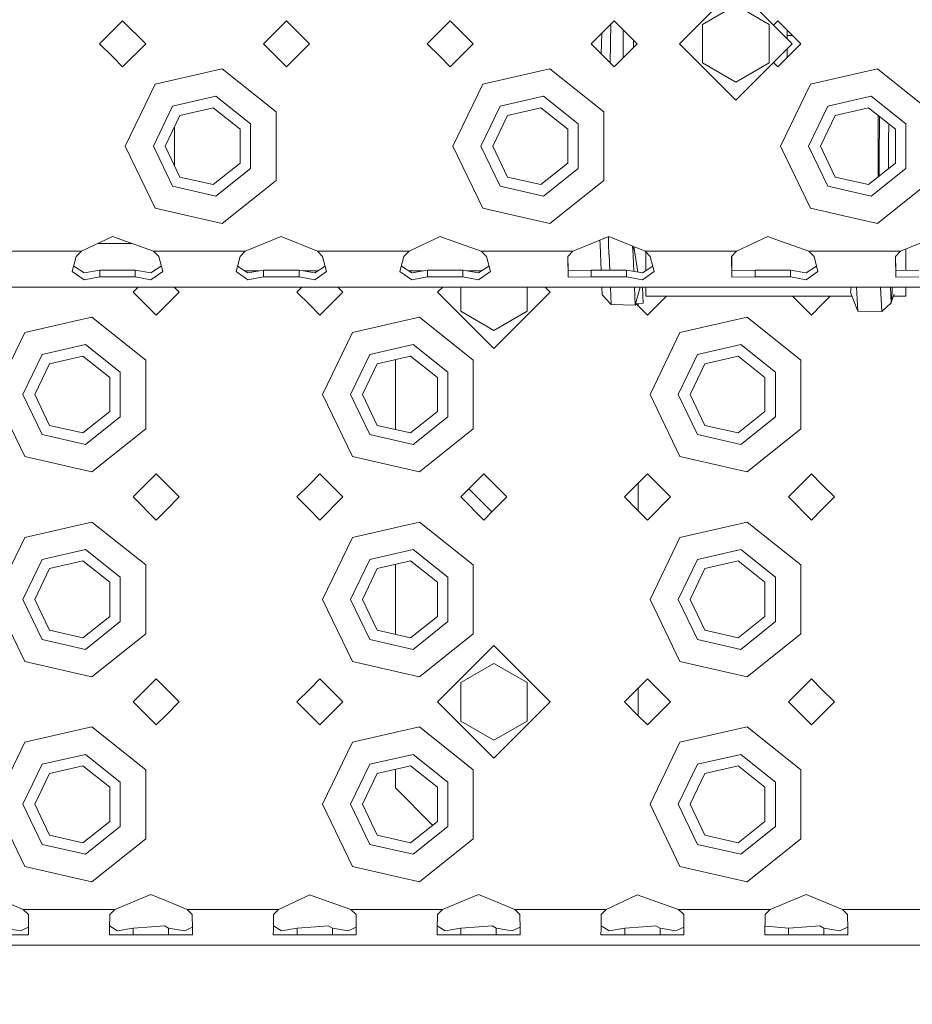
# Model space of a CAD drawing. Units: millimetres. Extents: x 967 to 8440, y -1530 to 1653.
# Drawn here: x 2942 to 3116, y -1300 to -1108 of the extents above; entities that cross this region are included whole.
import ezdxf

# ---------------------------------------------------------------- set-up
doc = ezdxf.new("R2010")
doc.units = ezdxf.units.MM
doc.layers.add('1', color=7, linetype='Continuous', true_color=0xffffff)
doc.dimstyles.get("Standard").update_dxf_attribs({"dimtxt": 0.18, "dimasz": 0.18, "dimexe": 0.18, "dimexo": 0.0625, "dimgap": 0.09, "dimtad": 0, "dimtih": 1, "dimtoh": 1, "dimdec": 4, "dimzin": 0, "dimdsep": 46, "dimtxsty": 'Standard', "dimcen": 0.09, "dimadec": 0, "dimazin": 0, "dimtfac": 1, "dimtdec": 4, "dimtofl": 0, "dimtmove": 0, "dimatfit": 3, "dimfxl": 1, "dimtolj": 1, "dimtzin": 0, "dimarcsym": 0})

msp = doc.modelspace()

# ---------------------------------------------------------------- linework, layer by layer
at = {"layer": '1', "color": 18, "linetype": 'Continuous', "lineweight": 13}
for p, q in [((3070.499943, -1112.894969), (3081.5001, -1101.894932)), ((3092.500018, -1112.894969), (3081.5001, -1101.894932)), ((3075.000094, -1109.142142), (3081.5001, -1105.389314)), ((3081.5001, -1105.389314), (3088.000106, -1109.142142)), ((2961.712645, -1108.394938), (2959.712552, -1110.394912)), ((2961.712645, -1108.394938), (2966.212558, -1112.894969)), ((2993.712472, -1108.394938), (2989.212559, -1112.894969)), ((2998.212622, -1112.894969), (2993.712472, -1108.394938)), ((3025.712537, -1108.394938), (3023.712443, -1110.394912)), ((3025.712537, -1108.394938), (3030.212449, -1112.894969)), ((3057.712601, -1108.394938), (3053.212451, -1112.894969)), ((3056.93593, -1116.61835), (3057.086137, -1109.021385)), ((3062.212514, -1112.894969), (3057.712601, -1108.394938)), ((3089.712428, -1108.394938), (3088.856252, -1109.251164)), ((3089.712428, -1108.394938), (3094.212579, -1112.894969)), ((2959.712552, -1110.394912), (2957.212495, -1112.894969)), ((3023.712443, -1110.394912), (3021.212624, -1112.894969)), ((3055.206011, -1114.888477), (3055.287449, -1110.820026)), ((3059.500026, -1110.182409), (3059.500026, -1115.607529)), ((3075.000094, -1116.647678), (3075.000094, -1109.142142)), ((3088.000106, -1115.899163), (3088.000106, -1109.142142)), ((3091.50009, -1111.895031), (3091.50009, -1110.182553)), ((2957.212495, -1112.894969), (2959.712552, -1115.394907)), ((2966.212558, -1112.894969), (2961.712645, -1117.395001)), ((2993.712472, -1117.395001), (2989.212559, -1112.894969)), ((2998.212622, -1112.894969), (2993.712472, -1117.395001)), ((3021.212624, -1112.894969), (3023.712443, -1115.394907)), ((3030.212449, -1112.894969), (3025.712537, -1117.395001)), ((3057.712601, -1117.395001), (3053.212451, -1112.894969)), ((3062.212514, -1112.894969), (3057.712601, -1117.395001)), ((3061.500119, -1113.607383), (3061.500119, -1112.182556)), ((3070.499943, -1112.894969), (3081.5001, -1123.894887)), ((3089.495825, -1115.899163), (3092.500018, -1112.894969)), ((3094.212579, -1112.894969), (3091.208306, -1115.899163)), ((3091.50009, -1111.289459), (3092.607025, -1111.289459)), ((3091.50009, -1115.607386), (3091.50009, -1113.894897)), ((2959.712552, -1115.394907), (2961.712645, -1117.395001)), ((3023.712443, -1115.394907), (3025.712537, -1117.395001)), ((3075.000094, -1116.647678), (3081.5001, -1120.400505)), ((3075.000094, -1116.647678), (3081.5001, -1120.400386)), ((3081.5001, -1123.894887), (3089.495705, -1115.899282)), ((3081.5001, -1120.400386), (3088.000106, -1116.647678)), ((3081.5001, -1120.400505), (3088.000106, -1116.647678)), ((3088.000106, -1116.647678), (3088.000106, -1115.899282)), ((3088.856258, -1116.538729), (3089.712428, -1117.395001)), ((3091.208186, -1115.899282), (3089.712428, -1117.395001)), ((2977.712439, -1118.570762), (2968.048381, -1120.776611)), ((2981.161641, -1117.783504), (2977.712439, -1118.570762)), ((2981.161641, -1117.783504), (2991.677569, -1126.169758)), ((3041.712569, -1118.570762), (3032.04851, -1120.776611)), ((3045.161532, -1117.783504), (3041.712569, -1118.570762)), ((3045.161532, -1117.783504), (3055.67746, -1126.169758)), ((3105.71246, -1118.570762), (3096.048402, -1120.776611)), ((3109.161662, -1117.783504), (3105.71246, -1118.570762)), ((3109.161662, -1117.783504), (3119.67759, -1126.169758)), ((3081.5001, -1120.400505), (3081.5001, -1120.400386)), ((2962.212609, -1132.89495), (2968.048381, -1120.776611)), ((3026.2125, -1132.89495), (3032.04851, -1120.776611)), ((3090.21263, -1132.89495), (3096.048402, -1120.776611)), ((2971.477555, -1125.076609), (2979.937838, -1123.145657)), ((2986.722277, -1128.55609), (2979.937838, -1123.145657)), ((3035.477685, -1125.076609), (3043.93773, -1123.145657)), ((3050.722169, -1128.55609), (3043.93773, -1123.145657)), ((3099.477576, -1125.076609), (3107.937859, -1123.145657)), ((3114.722298, -1128.55609), (3107.937859, -1123.145657)), ((2967.712449, -1132.89495), (2971.477555, -1125.076609)), ((2979.425954, -1125.387984), (2972.911643, -1126.874881)), ((2984.649943, -1129.553991), (2979.425954, -1125.387984)), ((2991.677569, -1132.89495), (2991.677569, -1126.169758)), ((3031.712579, -1132.89495), (3035.477685, -1125.076609)), ((3043.425845, -1125.387984), (3036.911772, -1126.874881)), ((3048.650073, -1129.553991), (3043.425845, -1125.387984)), ((3055.67746, -1132.89495), (3055.67746, -1126.169758)), ((3095.71247, -1132.89495), (3099.477576, -1125.076609)), ((3107.425975, -1125.387984), (3100.911664, -1126.874881)), ((3112.649964, -1129.553991), (3107.425975, -1125.387984)), ((2970.012473, -1132.89495), (2972.911643, -1126.874881)), ((3034.012603, -1132.89495), (3036.911772, -1126.874881)), ((3098.012494, -1132.89495), (3100.911664, -1126.874881)), ((3109.310673, -1138.898872), (3109.310673, -1126.890986)), ((3109.577819, -1127.104028), (3109.527396, -1129.728394)), ((2971.87476, -1129.027947), (2971.87476, -1136.761954)), ((2984.649943, -1136.235791), (2984.649943, -1129.553991)), ((2986.722277, -1137.233811), (2986.722277, -1128.55609)), ((3048.650073, -1136.235791), (3048.650073, -1129.553991)), ((3050.722169, -1137.233811), (3050.722169, -1128.55609)), ((3109.527396, -1129.728394), (3109.516906, -1133.346634)), ((3111.353577, -1128.520153), (3111.342953, -1131.832676)), ((3112.649964, -1136.235791), (3112.649964, -1129.553991)), ((3114.722298, -1137.233811), (3114.722298, -1128.55609)), ((3111.325343, -1137.292175), (3111.342953, -1131.846862)), ((3111.342953, -1131.832676), (3111.342953, -1131.846862)), ((2968.048381, -1145.01329), (2962.212609, -1132.89495)), ((2967.712449, -1132.89495), (2971.477555, -1140.713292)), ((2970.012473, -1132.89495), (2972.911643, -1138.915019)), ((2991.677569, -1139.620142), (2991.677569, -1132.89495)), ((3032.04851, -1145.01329), (3026.2125, -1132.89495)), ((3031.712579, -1132.89495), (3035.477685, -1140.713292)), ((3034.012603, -1132.89495), (3036.911772, -1138.915019)), ((3055.67746, -1139.620142), (3055.67746, -1132.89495)), ((3096.048402, -1145.01329), (3090.21263, -1132.89495)), ((3095.71247, -1132.89495), (3099.477576, -1140.713292)), ((3098.012494, -1132.89495), (3100.911664, -1138.915019)), ((3109.516906, -1133.364397), (3109.501302, -1138.746846)), ((3109.516906, -1133.346634), (3109.516906, -1133.364397)), ((2979.425954, -1140.401917), (2984.649943, -1136.235791)), ((2986.722277, -1137.233811), (2979.937838, -1142.644244)), ((3043.425845, -1140.401917), (3048.650073, -1136.235791)), ((3050.722169, -1137.233811), (3043.93773, -1142.644244)), ((3107.425975, -1140.401917), (3112.649964, -1136.235791)), ((3114.722298, -1137.233811), (3107.937859, -1142.644244)), ((2972.911643, -1138.915019), (2979.425954, -1140.401917)), ((2991.677569, -1139.620142), (2981.161641, -1148.006278)), ((3036.911772, -1138.915019), (3043.425845, -1140.401917)), ((3055.67746, -1139.620142), (3045.161532, -1148.006278)), ((3100.911664, -1138.915019), (3107.425975, -1140.401917)), ((3119.67759, -1139.620142), (3109.161662, -1148.006278)), ((2971.477555, -1140.713292), (2979.937838, -1142.644244)), ((3035.477685, -1140.713292), (3043.93773, -1142.644244)), ((3099.477576, -1140.713292), (3107.937859, -1142.644244)), ((2968.048381, -1145.01329), (2977.712439, -1147.219139)), ((3032.04851, -1145.01329), (3041.712569, -1147.219139)), ((3096.048402, -1145.01329), (3105.71246, -1147.219139)), ((2977.712439, -1147.219139), (2981.161641, -1148.006278)), ((3041.712569, -1147.219139), (3045.161532, -1148.006278)), ((3105.71246, -1147.219139), (3109.161662, -1148.006278)), ((2959.712552, -1150.554972), (2953.653859, -1153.394895)), ((2960.615681, -1150.873261), (2959.712552, -1150.554972)), ((2960.615681, -1150.873261), (2967.7711, -1153.394895)), ((2985.653924, -1153.394895), (2992.712544, -1150.503235)), ((2992.712544, -1150.503235), (2999.771165, -1153.394895)), ((3023.712443, -1150.554972), (3017.653989, -1153.394895)), ((3024.615811, -1150.873261), (3023.712443, -1150.554972)), ((3024.615811, -1150.873261), (3031.77123, -1153.394895)), ((3049.654053, -1153.394895), (3056.712435, -1150.503235)), ((3054.988431, -1152.171689), (3054.947218, -1151.226405)), ((3056.629704, -1152.040439), (3056.635999, -1150.53455)), ((3056.712435, -1150.503235), (3063.771056, -1153.394895)), ((3081.65388, -1153.394895), (3087.712573, -1150.554972)), ((3087.712573, -1150.554972), (3088.615702, -1150.873261)), ((3088.615702, -1150.873261), (3095.771121, -1153.394895)), ((3113.653945, -1153.394895), (3120.712565, -1150.503235)), ((2956.895945, -1151.875215), (2963.458838, -1151.875215)), ((3054.988669, -1152.17896), (3054.988431, -1152.171689)), ((3055.202833, -1157.099562), (3054.988669, -1152.17896)), ((3056.717442, -1153.985815), (3056.629704, -1152.040439)), ((3061.335444, -1152.397113), (3061.414765, -1154.135542)), ((3061.458634, -1153.254586), (3061.546139, -1152.483428)), ((3061.570751, -1152.49351), (3062.330206, -1157.46508)), ((3114.710616, -1152.962015), (3114.710616, -1152.972417)), ((3114.710616, -1152.972417), (3114.710616, -1157.128306)), ((2935.771035, -1153.394895), (2953.653859, -1153.394895)), ((2952.655839, -1154.409485), (2951.881694, -1157.336073)), ((2953.653859, -1153.394895), (2952.655839, -1154.409485)), ((2967.7711, -1153.394895), (2977.712439, -1153.394895)), ((2967.7711, -1153.394895), (2968.76912, -1154.409485)), ((2968.76912, -1154.409485), (2969.543265, -1157.336073)), ((2977.712439, -1153.394895), (2985.653924, -1153.394895)), ((2984.655904, -1154.409485), (2983.881758, -1157.336073)), ((2985.653924, -1153.394895), (2984.655904, -1154.409485)), ((2999.771165, -1153.394895), (3000.769185, -1154.409485)), ((3009.712504, -1153.394895), (2999.771165, -1153.394895)), ((3000.769185, -1154.409485), (3001.54333, -1157.336073)), ((3009.712504, -1153.394895), (3017.653989, -1153.394895)), ((3016.655968, -1154.409485), (3015.881823, -1157.336073)), ((3017.653989, -1153.394895), (3016.655968, -1154.409485)), ((3031.77123, -1153.394895), (3041.712569, -1153.394895)), ((3031.77123, -1153.394895), (3032.76925, -1154.409485)), ((3032.76925, -1154.409485), (3033.543395, -1157.336073)), ((3041.712569, -1153.394895), (3049.654053, -1153.394895)), ((3049.654053, -1153.394895), (3048.656033, -1154.409485)), ((3048.656033, -1154.409485), (3048.73495, -1158.438163)), ((3048.680733, -1154.384376), (3048.73495, -1157.150584)), ((3056.718396, -1154.007273), (3056.717442, -1153.985815)), ((3056.8579, -1157.099562), (3056.718396, -1154.007273)), ((3061.415004, -1154.141145), (3061.414765, -1154.135542)), ((3061.415004, -1154.141145), (3061.560702, -1157.33515)), ((3063.771056, -1153.394895), (3064.769076, -1154.409485)), ((3081.65388, -1153.394895), (3063.771056, -1153.394895)), ((3063.910769, -1157.183368), (3063.910769, -1153.536928)), ((3064.769076, -1154.409485), (3065.543221, -1157.336073)), ((3081.65388, -1153.394895), (3080.65586, -1154.409485)), ((3080.65586, -1154.409485), (3080.735015, -1158.438163)), ((3080.680633, -1154.384301), (3080.735015, -1157.150584)), ((3095.771121, -1153.394895), (3105.71246, -1153.394895)), ((3095.771121, -1153.394895), (3096.769141, -1154.409485)), ((3096.769141, -1154.409485), (3097.543286, -1157.336073)), ((3105.71246, -1153.394895), (3113.653945, -1153.394895)), ((3113.653945, -1153.394895), (3112.655925, -1154.409485)), ((3112.655925, -1154.409485), (3112.734841, -1158.438163)), ((3112.680624, -1154.384376), (3112.734841, -1157.150584)), ((2954.183625, -1157.618957), (2952.155934, -1156.29933)), ((2957.259701, -1157.099562), (2954.183625, -1157.618957)), ((2957.259701, -1157.099562), (2960.712479, -1157.099562)), ((2957.259701, -1158.380943), (2957.259701, -1157.099562)), ((2960.712479, -1157.099562), (2964.165496, -1157.099562)), ((2964.165496, -1157.099562), (2967.241334, -1157.618957)), ((2964.165496, -1158.380943), (2964.165496, -1157.099562)), ((2969.269024, -1156.29933), (2967.241334, -1157.618957)), ((2968.250083, -1156.87521), (2968.000205, -1157.125082)), ((2968.302934, -1156.928065), (2968.250083, -1156.87521)), ((2986.18369, -1157.618957), (2984.155999, -1156.29933)), ((2989.259766, -1157.099562), (2986.18369, -1157.618957)), ((2989.259766, -1157.099562), (2992.712544, -1157.099562)), ((2989.259766, -1158.380943), (2989.259766, -1157.099562)), ((2992.712544, -1157.099562), (2996.165322, -1157.099562)), ((2996.165322, -1157.099562), (2999.241399, -1157.618957)), ((2996.165322, -1158.380943), (2996.165322, -1157.099562)), ((3001.269089, -1156.29933), (2999.241399, -1157.618957)), ((3018.183755, -1157.618957), (3016.156064, -1156.29933)), ((3021.259831, -1157.099562), (3018.183755, -1157.618957)), ((3021.259831, -1157.099562), (3024.712609, -1157.099562)), ((3021.259831, -1158.380943), (3021.259831, -1157.099562)), ((3024.712609, -1157.099562), (3028.165387, -1157.099562)), ((3028.165387, -1157.099562), (3031.241463, -1157.618957)), ((3028.165387, -1158.380943), (3028.165387, -1157.099562)), ((3033.269154, -1156.29933), (3031.241463, -1157.618957)), ((3053.259658, -1157.099562), (3048.73495, -1157.150584)), ((3053.259658, -1157.099562), (3056.712435, -1157.099562)), ((3053.259658, -1158.380943), (3053.259658, -1157.099562)), ((3056.712435, -1157.099562), (3060.165452, -1157.099562)), ((3060.165452, -1157.099562), (3063.241528, -1157.618957)), ((3060.165452, -1158.380943), (3060.165452, -1157.099562)), ((3065.268985, -1156.299346), (3063.241528, -1157.618957)), ((3085.259722, -1157.099562), (3080.735015, -1157.150584)), ((3085.259722, -1157.099562), (3088.7125, -1157.099562)), ((3085.259722, -1158.380943), (3085.259722, -1157.099562)), ((3088.7125, -1157.099562), (3092.165278, -1157.099562)), ((3092.165278, -1157.099562), (3095.241355, -1157.618957)), ((3092.165278, -1158.380943), (3092.165278, -1157.099562)), ((3097.269045, -1156.29933), (3095.241355, -1157.618957)), ((3117.259787, -1157.099562), (3112.734841, -1157.150584)), ((2954.183625, -1158.990818), (2951.881694, -1157.336073)), ((2957.259701, -1158.380943), (2954.183625, -1158.990818)), ((2957.259701, -1158.380943), (2960.712479, -1158.380943)), ((2960.712479, -1158.380943), (2964.165496, -1158.380943)), ((2964.165496, -1158.380943), (2967.241334, -1158.990818)), ((2969.543265, -1157.336073), (2967.241334, -1158.990818)), ((2986.18369, -1158.990818), (2983.881758, -1157.336073)), ((2985.630508, -1157.258945), (2988.315834, -1157.258945)), ((2989.259766, -1158.380943), (2986.18369, -1158.990818)), ((2989.259766, -1158.380943), (2992.712544, -1158.380943)), ((2992.712544, -1158.380943), (2996.165322, -1158.380943)), ((2996.165322, -1158.380943), (2999.241399, -1158.990818)), ((2997.109255, -1157.258945), (2999.79458, -1157.258945)), ((3001.54333, -1157.336073), (2999.241399, -1158.990818)), ((3018.183755, -1158.990818), (3015.881823, -1157.336073)), ((3017.630573, -1157.258945), (3020.315899, -1157.258945)), ((3021.259831, -1158.380943), (3018.183755, -1158.990818)), ((3021.259831, -1158.380943), (3024.712609, -1158.380943)), ((3024.712609, -1158.380943), (3028.165387, -1158.380943)), ((3028.165387, -1158.380943), (3031.241463, -1158.990818)), ((3029.10932, -1157.258945), (3031.794645, -1157.258945)), ((3033.543395, -1157.336073), (3031.241463, -1158.990818)), ((3053.259658, -1158.380943), (3048.73495, -1158.438163)), ((3053.259658, -1158.380943), (3056.712435, -1158.380943)), ((3056.712435, -1158.380943), (3060.165452, -1158.380943)), ((3060.165452, -1158.380943), (3063.241528, -1158.990818)), ((3065.543221, -1157.336073), (3063.241528, -1158.990818)), ((3085.259722, -1158.380943), (3080.735015, -1158.438163)), ((3085.259722, -1158.380943), (3088.7125, -1158.380943)), ((3088.7125, -1158.380943), (3092.165278, -1158.380943)), ((3092.165278, -1158.380943), (3095.241355, -1158.990818)), ((3097.543286, -1157.336073), (3095.241355, -1158.990818)), ((3117.259787, -1158.380943), (3112.734841, -1158.438163)), ((2881.712483, -1160.394984), (3521.712588, -1160.394984)), ((2964.730216, -1160.394984), (2963.749932, -1161.375242)), ((2972.749995, -1161.375242), (2971.769737, -1160.394984)), ((2996.730255, -1160.394984), (2995.749997, -1161.375242)), ((3003.769828, -1160.394984), (3004.75006, -1161.375242)), ((3024.230397, -1160.394984), (3023.250149, -1161.375242)), ((3027.750062, -1160.394984), (3027.750062, -1165.12795)), ((3040.750073, -1160.394984), (3040.750073, -1165.12795)), ((3045.249985, -1161.375242), (3044.269738, -1160.394984)), ((3055.413054, -1161.929565), (3055.346263, -1160.394984)), ((3057.159947, -1163.794833), (3057.006568, -1160.394984)), ((3061.700281, -1160.394984), (3061.861085, -1163.920122)), ((3061.861085, -1163.920122), (3062.774635, -1160.394984)), ((3063.277667, -1160.394984), (3063.380288, -1163.572388)), ((3063.910769, -1162.175136), (3063.910769, -1160.394984)), ((3104.049519, -1160.394984), (3103.921221, -1161.473113)), ((3105.318354, -1165.074068), (3105.08028, -1160.394984)), ((3109.772808, -1160.394984), (3110.020207, -1165.197807)), ((3111.83195, -1163.442808), (3111.678368, -1160.394984)), ((3111.973571, -1163.035946), (3112.034276, -1160.394984)), ((3111.973571, -1163.035946), (3112.034275, -1160.394984)), ((3114.710616, -1160.394984), (3114.710616, -1162.175136)), ((2968.250083, -1165.875273), (2963.749932, -1161.375242)), ((2970.249938, -1163.87518), (2972.749995, -1161.375242)), ((2995.749997, -1161.375242), (2998.250054, -1163.87518)), ((3004.75006, -1161.375242), (3000.250148, -1165.875273)), ((3034.250067, -1172.375279), (3023.250149, -1161.375242)), ((3023.250149, -1161.375242), (3034.250067, -1172.37516)), ((3045.249985, -1161.375242), (3034.250067, -1172.375279)), ((3045.249985, -1161.375242), (3034.250067, -1172.37516)), ((3055.413054, -1161.929565), (3057.159947, -1163.794833)), ((3063.910769, -1162.175136), (3104.193599, -1162.175136)), ((3067.950078, -1162.175136), (3064.250039, -1165.875273)), ((3096.250104, -1165.875273), (3092.549869, -1162.175136)), ((3098.249959, -1163.87518), (3099.950084, -1162.175136)), ((3105.318354, -1165.074068), (3103.921221, -1161.473113)), ((3112.417544, -1161.759731), (3111.973571, -1163.035946)), ((3112.273032, -1162.175136), (3114.710616, -1162.175136)), ((2968.250083, -1165.875273), (2970.249938, -1163.87518)), ((2998.250054, -1163.87518), (3000.250148, -1165.875273)), ((3057.159947, -1163.794833), (3061.861085, -1163.920122)), ((3061.861085, -1163.920122), (3062.018918, -1163.681465)), ((3062.018918, -1163.681465), (3062.019633, -1163.680511)), ((3062.019633, -1163.680511), (3063.380288, -1163.572388)), ((3062.052661, -1163.677886), (3062.249945, -1163.87518)), ((3062.249945, -1163.87518), (3064.250039, -1165.875273)), ((3062.424945, -1163.648303), (3062.424945, -1164.050179)), ((3096.250104, -1165.875273), (3098.249959, -1163.87518)), ((3110.020207, -1165.197807), (3111.83195, -1163.442808)), ((3111.83195, -1163.442808), (3111.972617, -1163.038807)), ((3111.972617, -1163.038807), (3111.973571, -1163.035946)), ((2955.699013, -1166.263895), (2952.25005, -1167.051034)), ((2955.699013, -1166.263895), (2966.21518, -1174.650031)), ((3019.699143, -1166.263895), (3016.249942, -1167.051034)), ((3019.699143, -1166.263895), (3030.215071, -1174.650031)), ((3034.250067, -1168.880778), (3027.750062, -1165.12795)), ((3034.250067, -1168.880659), (3027.750062, -1165.12795)), ((3040.750073, -1165.12795), (3034.250067, -1168.880778)), ((3040.750073, -1165.12795), (3034.250067, -1168.880659)), ((3083.699034, -1166.263895), (3080.250071, -1167.051034)), ((3083.699034, -1166.263895), (3094.214963, -1174.650031)), ((3105.318354, -1165.074068), (3110.020207, -1165.197807)), ((2952.25005, -1167.051034), (2942.585992, -1169.256883)), ((3016.249942, -1167.051034), (3006.585883, -1169.256883)), ((3080.250071, -1167.051034), (3070.586013, -1169.256883)), ((2936.749982, -1181.375223), (2942.585992, -1169.256883)), ((3000.750111, -1181.375223), (3006.585883, -1169.256883)), ((3034.250067, -1168.880659), (3034.250067, -1168.880778)), ((3064.750003, -1181.375223), (3070.586013, -1169.256883)), ((2946.015166, -1173.556881), (2954.475211, -1171.625929)), ((2961.25965, -1177.036362), (2954.475211, -1171.625929)), ((3010.015057, -1173.556881), (3018.475341, -1171.625929)), ((3025.25978, -1177.036362), (3018.475341, -1171.625929)), ((3074.015187, -1173.556881), (3082.475232, -1171.625929)), ((3089.259671, -1177.036362), (3082.475232, -1171.625929)), ((2942.25006, -1181.375223), (2946.015166, -1173.556881)), ((2953.963565, -1173.868256), (2947.449254, -1175.355154)), ((2959.187554, -1178.034263), (2953.963565, -1173.868256)), ((3006.249951, -1181.375223), (3010.015057, -1173.556881)), ((3017.963456, -1173.868256), (3011.449145, -1175.355154)), ((3023.187445, -1178.034263), (3017.963456, -1173.868256)), ((3070.250081, -1181.375223), (3074.015187, -1173.556881)), ((3081.963347, -1173.868256), (3075.449275, -1175.355154)), ((3087.187575, -1178.034263), (3081.963347, -1173.868256)), ((2944.550084, -1181.375223), (2947.449254, -1175.355154)), ((2966.21518, -1181.375223), (2966.21518, -1174.650031)), ((3008.549975, -1181.375223), (3011.449145, -1175.355154)), ((3015.000151, -1174.544633), (3015.000151, -1188.205812)), ((3030.215071, -1181.375223), (3030.215071, -1174.650031)), ((3072.550105, -1181.375223), (3075.449275, -1175.355154)), ((3094.214963, -1181.375223), (3094.214963, -1174.650031)), ((2959.187554, -1184.716182), (2959.187554, -1178.034263)), ((2961.25965, -1185.714083), (2961.25965, -1177.036362)), ((3023.187445, -1184.716182), (3023.187445, -1178.034263)), ((3025.25978, -1185.714083), (3025.25978, -1177.036362)), ((3087.187575, -1184.716182), (3087.187575, -1178.034263)), ((3089.259671, -1185.714083), (3089.259671, -1177.036362)), ((2942.585992, -1193.493562), (2936.749982, -1181.375223)), ((2942.25006, -1181.375223), (2946.015166, -1189.193564)), ((2944.550084, -1181.375223), (2947.449254, -1187.395292)), ((2966.21518, -1188.100415), (2966.21518, -1181.375223)), ((3006.585883, -1193.493562), (3000.750111, -1181.375223)), ((3006.249951, -1181.375223), (3010.015057, -1189.193564)), ((3008.549975, -1181.375223), (3011.449145, -1187.395292)), ((3030.215071, -1188.100415), (3030.215071, -1181.375223)), ((3070.586013, -1193.493562), (3064.750003, -1181.375223)), ((3070.250081, -1181.375223), (3074.015187, -1189.193564)), ((3072.550105, -1181.375223), (3075.449275, -1187.395292)), ((3094.214963, -1188.100415), (3094.214963, -1181.375223)), ((2953.963565, -1188.882189), (2959.187554, -1184.716182)), ((2961.25965, -1185.714083), (2954.475211, -1191.124516)), ((3017.963456, -1188.882189), (3023.187445, -1184.716182)), ((3025.25978, -1185.714083), (3018.475341, -1191.124516)), ((3081.963347, -1188.882189), (3087.187575, -1184.716182)), ((3089.259671, -1185.714083), (3082.475232, -1191.124516)), ((2947.449254, -1187.395292), (2953.963565, -1188.882189)), ((3011.449145, -1187.395292), (3017.963456, -1188.882189)), ((3075.449275, -1187.395292), (3081.963347, -1188.882189)), ((2946.015166, -1189.193564), (2954.475211, -1191.124516)), ((2966.21518, -1188.100415), (2955.699013, -1196.48655)), ((3010.015057, -1189.193564), (3018.475341, -1191.124516)), ((3030.215071, -1188.100415), (3019.699143, -1196.48655)), ((3074.015187, -1189.193564), (3082.475232, -1191.124516)), ((3094.214963, -1188.100415), (3083.699034, -1196.48655)), ((2942.585992, -1193.493562), (2952.25005, -1195.699411)), ((3006.585883, -1193.493562), (3016.249942, -1195.699411)), ((3070.586013, -1193.493562), (3080.250071, -1195.699411)), ((2952.25005, -1195.699411), (2955.699013, -1196.48655)), ((2968.250083, -1196.875172), (2963.749932, -1201.375204)), ((2970.249938, -1198.875266), (2968.250083, -1196.875172)), ((3000.250148, -1196.875172), (2998.250054, -1198.875266)), ((3000.250148, -1196.875172), (3004.75006, -1201.375204)), ((3016.249942, -1195.699411), (3019.699143, -1196.48655)), ((3032.249974, -1196.875172), (3029.351558, -1199.773665)), ((3036.750125, -1201.375204), (3032.249974, -1196.875172)), ((3064.250039, -1196.875172), (3062.249945, -1198.875266)), ((3064.250039, -1196.875172), (3068.749951, -1201.375204)), ((3080.250071, -1195.699411), (3083.699034, -1196.48655)), ((3096.250104, -1196.875172), (3091.749953, -1201.375204)), ((3098.249959, -1198.875266), (3096.250104, -1196.875172)), ((2972.749995, -1201.375204), (2970.249938, -1198.875266)), ((2998.250054, -1198.875266), (2995.749997, -1201.375204)), ((3062.249945, -1198.875266), (3059.750127, -1201.375204)), ((3062.424945, -1198.700266), (3062.424945, -1204.05025)), ((3100.750016, -1201.375204), (3098.249959, -1198.875266)), ((3029.351507, -1199.773716), (3027.750062, -1201.375204)), ((3029.351507, -1199.773716), (3033.851566, -1204.273686)), ((3033.851572, -1204.273679), (3029.351558, -1199.773665)), ((3059.799956, -1201.425038), (3059.799956, -1201.325372)), ((2968.250083, -1205.875235), (2963.749932, -1201.375204)), ((2970.249938, -1203.875261), (2972.749995, -1201.375204)), ((2995.749997, -1201.375204), (2998.250054, -1203.875261)), ((3004.75006, -1201.375204), (3000.250148, -1205.875235)), ((3032.249974, -1205.875235), (3027.750062, -1201.375204)), ((3036.750125, -1201.375204), (3033.851572, -1204.273679)), ((3059.750127, -1201.375204), (3062.249945, -1203.875261)), ((3068.749951, -1201.375204), (3064.250039, -1205.875235)), ((3096.250104, -1205.875235), (3091.749953, -1201.375204)), ((3098.249959, -1203.875261), (3100.750016, -1201.375204)), ((2968.250083, -1205.875235), (2970.249938, -1203.875261)), ((2998.250054, -1203.875261), (3000.250148, -1205.875235)), ((3033.851566, -1204.273686), (3032.249974, -1205.875235)), ((3062.249945, -1203.875261), (3064.250039, -1205.875235)), ((3096.250104, -1205.875235), (3098.249959, -1203.875261)), ((2952.25005, -1207.051115), (2942.585992, -1209.256845)), ((2955.699013, -1206.263857), (2952.25005, -1207.051115)), ((2955.699013, -1206.263857), (2966.21518, -1214.649992)), ((3016.249942, -1207.051115), (3006.585883, -1209.256845)), ((3019.699143, -1206.263857), (3016.249942, -1207.051115)), ((3019.699143, -1206.263857), (3030.215071, -1214.649992)), ((3080.250071, -1207.051115), (3070.586013, -1209.256845)), ((3083.699034, -1206.263857), (3080.250071, -1207.051115)), ((3083.699034, -1206.263857), (3094.214963, -1214.649992)), ((2936.749982, -1221.375184), (2942.585992, -1209.256845)), ((3000.750111, -1221.375184), (3006.585883, -1209.256845)), ((3064.750003, -1221.375184), (3070.586013, -1209.256845)), ((2946.015166, -1213.556962), (2954.475211, -1211.625891)), ((2961.25965, -1217.036443), (2954.475211, -1211.625891)), ((3010.015057, -1213.556962), (3018.475341, -1211.625891)), ((3025.25978, -1217.036443), (3018.475341, -1211.625891)), ((3074.015187, -1213.556962), (3082.475232, -1211.625891)), ((3089.259671, -1217.036443), (3082.475232, -1211.625891)), ((2942.25006, -1221.375184), (2946.015166, -1213.556962)), ((2953.963565, -1213.868337), (2947.449254, -1215.355115)), ((2959.187554, -1218.034344), (2953.963565, -1213.868337)), ((2966.21518, -1221.375184), (2966.21518, -1214.649992)), ((3006.249951, -1221.375184), (3010.015057, -1213.556962)), ((3017.963456, -1213.868337), (3011.449145, -1215.355115)), ((3015.000151, -1214.54466), (3015.000151, -1228.205828)), ((3023.187445, -1218.034344), (3017.963456, -1213.868337)), ((3030.215071, -1221.375184), (3030.215071, -1214.649992)), ((3070.250081, -1221.375184), (3074.015187, -1213.556962)), ((3081.963347, -1213.868337), (3075.449275, -1215.355115)), ((3087.187575, -1218.034344), (3081.963347, -1213.868337)), ((3094.214963, -1221.375184), (3094.214963, -1214.649992)), ((2944.550084, -1221.375184), (2947.449254, -1215.355115)), ((3008.549975, -1221.375184), (3011.449145, -1215.355115)), ((3072.550105, -1221.375184), (3075.449275, -1215.355115)), ((2959.187554, -1224.716144), (2959.187554, -1218.034344)), ((2961.25965, -1225.714045), (2961.25965, -1217.036443)), ((3023.187445, -1224.716144), (3023.187445, -1218.034344)), ((3025.25978, -1225.714045), (3025.25978, -1217.036443)), ((3087.187575, -1224.716144), (3087.187575, -1218.034344)), ((3089.259671, -1225.714045), (3089.259671, -1217.036443)), ((2942.585992, -1233.493643), (2936.749982, -1221.375184)), ((2942.25006, -1221.375184), (2946.015166, -1229.193526)), ((2944.550084, -1221.375184), (2947.449254, -1227.395373)), ((2966.21518, -1228.100377), (2966.21518, -1221.375184)), ((3006.585883, -1233.493643), (3000.750111, -1221.375184)), ((3006.249951, -1221.375184), (3010.015057, -1229.193526)), ((3008.549975, -1221.375184), (3011.449145, -1227.395373)), ((3030.215071, -1228.100377), (3030.215071, -1221.375184)), ((3070.586013, -1233.493643), (3064.750003, -1221.375184)), ((3070.250081, -1221.375184), (3074.015187, -1229.193526)), ((3072.550105, -1221.375184), (3075.449275, -1227.395373)), ((3094.214963, -1228.100377), (3094.214963, -1221.375184)), ((2953.963565, -1228.882151), (2959.187554, -1224.716144)), ((2961.25965, -1225.714045), (2954.475211, -1231.124478)), ((3017.963456, -1228.882151), (3023.187445, -1224.716144)), ((3025.25978, -1225.714045), (3018.475341, -1231.124478)), ((3081.963347, -1228.882151), (3087.187575, -1224.716144)), ((3089.259671, -1225.714045), (3082.475232, -1231.124478)), ((2947.449254, -1227.395373), (2953.963565, -1228.882151)), ((2966.21518, -1228.100377), (2955.699013, -1236.486631)), ((3011.449145, -1227.395373), (3017.963456, -1228.882151)), ((3030.215071, -1228.100377), (3019.699143, -1236.486631)), ((3075.449275, -1227.395373), (3081.963347, -1228.882151)), ((3094.214963, -1228.100377), (3083.699034, -1236.486631)), ((2946.015166, -1229.193526), (2954.475211, -1231.124478)), ((3010.015057, -1229.193526), (3018.475341, -1231.124478)), ((3074.015187, -1229.193526), (3082.475232, -1231.124478)), ((3034.250067, -1230.375247), (3023.250149, -1241.375165)), ((3044.648556, -1240.773736), (3034.250067, -1230.375247)), ((2942.585992, -1233.493643), (2952.25005, -1235.699373)), ((3006.585883, -1233.493643), (3016.249942, -1235.699373)), ((3034.250067, -1233.869629), (3027.750062, -1237.622338)), ((3040.750073, -1237.622338), (3034.250067, -1233.869629)), ((3070.586013, -1233.493643), (3080.250071, -1235.699373)), ((2952.25005, -1235.699373), (2955.699013, -1236.486631)), ((3016.249942, -1235.699373), (3019.699143, -1236.486631)), ((3080.250071, -1235.699373), (3083.699034, -1236.486631)), ((2968.250083, -1236.875253), (2963.749932, -1241.375165)), ((2970.249938, -1238.875227), (2968.250083, -1236.875253)), ((3000.250148, -1236.875253), (2998.250054, -1238.875227)), ((3000.250148, -1236.875253), (3004.75006, -1241.375165)), ((3027.750062, -1237.622338), (3027.750062, -1245.127874)), ((3040.750073, -1237.622338), (3040.750073, -1244.672142)), ((3064.250039, -1236.875253), (3062.249945, -1238.875227)), ((3064.250039, -1236.875253), (3068.749951, -1241.375165)), ((3096.250104, -1236.875253), (3091.749953, -1241.375165)), ((3098.249959, -1238.875227), (3096.250104, -1236.875253)), ((2972.749995, -1241.375165), (2970.249938, -1238.875227)), ((2998.250054, -1238.875227), (2995.749997, -1241.375165)), ((3062.249945, -1238.875227), (3059.750127, -1241.375165)), ((3062.424945, -1238.700239), (3062.424945, -1244.050211)), ((3100.750016, -1241.375165), (3098.249959, -1238.875227)), ((2968.250083, -1245.875197), (2963.749932, -1241.375165)), ((2970.249938, -1243.875223), (2972.749995, -1241.375165)), ((2995.749997, -1241.375165), (2998.250054, -1243.875223)), ((3004.75006, -1241.375165), (3000.250148, -1245.875197)), ((3023.250149, -1241.375165), (3034.250067, -1252.375203)), ((3045.249985, -1241.375165), (3034.250067, -1252.375203)), ((3045.249985, -1241.375165), (3044.648575, -1240.773755)), ((3059.750127, -1241.375165), (3062.249945, -1243.875223)), ((3059.799956, -1241.425), (3059.799956, -1241.325334)), ((3068.749951, -1241.375165), (3064.250039, -1245.875197)), ((3096.250104, -1245.875197), (3091.749953, -1241.375165)), ((3098.249959, -1243.875223), (3100.750016, -1241.375165)), ((2968.250083, -1245.875197), (2970.249938, -1243.875223)), ((2998.250054, -1243.875223), (3000.250148, -1245.875197)), ((3027.750062, -1245.127993), (3027.750062, -1245.127874)), ((3034.250067, -1248.880701), (3027.750062, -1245.127874)), ((3034.250067, -1248.880701), (3027.750062, -1245.127993)), ((3040.750073, -1245.127874), (3034.250067, -1248.880701)), ((3040.750073, -1245.127993), (3034.250067, -1248.880701)), ((3040.750073, -1244.672256), (3040.750073, -1245.127874)), ((3040.750073, -1245.127874), (3040.750073, -1245.127993)), ((3062.249945, -1243.875223), (3064.250039, -1245.875197)), ((3096.250104, -1245.875197), (3098.249959, -1243.875223)), ((2952.25005, -1247.051077), (2942.585992, -1249.256807)), ((2955.699013, -1246.263819), (2952.25005, -1247.051077)), ((2955.699013, -1246.263819), (2966.21518, -1254.650073)), ((3016.249942, -1247.051077), (3006.585883, -1249.256807)), ((3019.699143, -1246.263819), (3016.249942, -1247.051077)), ((3019.699143, -1246.263819), (3030.215071, -1254.650073)), ((3080.250071, -1247.051077), (3070.586013, -1249.256807)), ((3083.699034, -1246.263819), (3080.250071, -1247.051077)), ((3083.699034, -1246.263819), (3094.214963, -1254.650073)), ((2936.749982, -1261.375266), (2942.585992, -1249.256807)), ((3000.750111, -1261.375266), (3006.585883, -1249.256807)), ((3064.750003, -1261.375266), (3070.586013, -1249.256807)), ((2946.015166, -1253.556924), (2954.475211, -1251.625972)), ((2961.25965, -1257.036405), (2954.475211, -1251.625972)), ((3010.015057, -1253.556924), (3018.475341, -1251.625972)), ((3025.25978, -1257.036405), (3018.475341, -1251.625972)), ((3074.015187, -1253.556924), (3082.475232, -1251.625972)), ((3089.259671, -1257.036405), (3082.475232, -1251.625972)), ((2942.25006, -1261.375266), (2946.015166, -1253.556924)), ((2953.963565, -1253.868299), (2947.449254, -1255.355077)), ((2959.187554, -1258.034306), (2953.963565, -1253.868299)), ((2966.21518, -1261.375266), (2966.21518, -1254.650073)), ((3006.249951, -1261.375266), (3010.015057, -1253.556924)), ((3017.963456, -1253.868299), (3011.449145, -1255.355077)), ((3015.000151, -1254.544622), (3015.000151, -1258.17235)), ((3023.187445, -1258.034306), (3017.963456, -1253.868299)), ((3030.215071, -1261.375266), (3030.215071, -1254.650073)), ((3070.250081, -1261.375266), (3074.015187, -1253.556924)), ((3081.963347, -1253.868299), (3075.449275, -1255.355077)), ((3087.187575, -1258.034306), (3081.963347, -1253.868299)), ((3094.214963, -1261.375266), (3094.214963, -1254.650073)), ((2944.550084, -1261.375266), (2947.449254, -1255.355077)), ((2961.25965, -1265.714007), (2961.25965, -1257.036405)), ((3008.549975, -1261.375266), (3011.449145, -1255.355077)), ((3025.25978, -1265.714007), (3025.25978, -1257.036405)), ((3072.550105, -1261.375266), (3075.449275, -1255.355077)), ((3089.259671, -1265.714007), (3089.259671, -1257.036405)), ((2959.187554, -1264.716106), (2959.187554, -1258.034306)), ((3015.000151, -1258.17235), (3022.273086, -1265.445285)), ((3023.187445, -1264.716106), (3023.187445, -1258.034306)), ((3087.187575, -1264.716106), (3087.187575, -1258.034306)), ((2942.585992, -1273.493605), (2936.749982, -1261.375266)), ((2942.25006, -1261.375266), (2946.015166, -1269.193488)), ((2944.550084, -1261.375266), (2947.449254, -1267.395335)), ((2966.21518, -1268.100458), (2966.21518, -1261.375266)), ((3006.585883, -1273.493605), (3000.750111, -1261.375266)), ((3006.249951, -1261.375266), (3010.015057, -1269.193488)), ((3008.549975, -1261.375266), (3011.449145, -1267.395335)), ((3030.215071, -1268.100458), (3030.215071, -1261.375266)), ((3070.586013, -1273.493605), (3064.750003, -1261.375266)), ((3070.250081, -1261.375266), (3074.015187, -1269.193488)), ((3072.550105, -1261.375266), (3075.449275, -1267.395335)), ((3094.214963, -1268.100458), (3094.214963, -1261.375266)), ((2953.963565, -1268.882113), (2959.187554, -1264.716106)), ((3017.963456, -1268.882113), (3023.187445, -1264.716106)), ((3081.963347, -1268.882113), (3087.187575, -1264.716106)), ((2961.25965, -1265.714007), (2954.475211, -1271.124559)), ((3025.25978, -1265.714007), (3018.475341, -1271.124559)), ((3089.259671, -1265.714007), (3082.475232, -1271.124559)), ((2947.449254, -1267.395335), (2953.963565, -1268.882113)), ((2966.21518, -1268.100458), (2955.699013, -1276.486593)), ((3011.449145, -1267.395335), (3017.963456, -1268.882113)), ((3030.215071, -1268.100458), (3019.699143, -1276.486593)), ((3075.449275, -1267.395335), (3081.963347, -1268.882113)), ((3094.214963, -1268.100458), (3083.699034, -1276.486593)), ((2946.015166, -1269.193488), (2954.475211, -1271.124559)), ((3010.015057, -1269.193488), (3018.475341, -1271.124559)), ((3074.015187, -1269.193488), (3082.475232, -1271.124559)), ((2942.585992, -1273.493605), (2952.25005, -1275.699335)), ((3006.585883, -1273.493605), (3016.249942, -1275.699335)), ((3070.586013, -1273.493605), (3080.250071, -1275.699335)), ((2952.25005, -1275.699335), (2955.699013, -1276.486593)), ((3016.249942, -1275.699335), (3019.699143, -1276.486593)), ((3080.250071, -1275.699335), (3083.699034, -1276.486593)), ((2935.25009, -1278.983551), (2942.308711, -1281.87521)), ((2960.191535, -1281.87521), (2967.250155, -1278.983551)), ((2967.250155, -1278.983551), (2970.249938, -1280.212598)), ((2998.250054, -1279.035168), (2992.191361, -1281.87521)), ((2999.153184, -1279.353576), (2998.250054, -1279.035168)), ((2999.153184, -1279.353576), (3006.308602, -1281.87521)), ((3024.191426, -1281.87521), (3031.250046, -1278.983551)), ((3031.250046, -1278.983551), (3038.308667, -1281.87521)), ((3062.249945, -1279.035168), (3056.191491, -1281.87521)), ((3063.153313, -1279.353576), (3062.249945, -1279.035168)), ((3063.153313, -1279.353576), (3070.308732, -1281.87521)), ((3088.191556, -1281.87521), (3095.249938, -1278.983551)), ((3095.249938, -1278.983551), (3098.249959, -1280.212598)), ((2942.308711, -1281.87521), (2952.25005, -1281.87521)), ((2942.308711, -1281.87521), (2943.306731, -1282.889801)), ((2952.25005, -1281.87521), (2960.191535, -1281.87521)), ((2960.191535, -1281.87521), (2959.193515, -1282.889801)), ((2970.249938, -1280.212598), (2974.308537, -1281.87521)), ((2974.308537, -1281.87521), (2992.191361, -1281.87521)), ((2974.308537, -1281.87521), (2975.306557, -1282.889801)), ((2992.191361, -1281.87521), (2991.193341, -1282.889801)), ((3006.308602, -1281.87521), (3016.249942, -1281.87521)), ((3006.308602, -1281.87521), (3007.306622, -1282.889801)), ((3016.249942, -1281.87521), (3024.191426, -1281.87521)), ((3024.191426, -1281.87521), (3023.193406, -1282.889801)), ((3038.308667, -1281.87521), (3039.306687, -1282.889801)), ((3048.250006, -1281.87521), (3038.308667, -1281.87521)), ((3048.250006, -1281.87521), (3056.191491, -1281.87521)), ((3056.191491, -1281.87521), (3055.193471, -1282.889801)), ((3070.308732, -1281.87521), (3080.250071, -1281.87521)), ((3070.308732, -1281.87521), (3071.306752, -1282.889801)), ((3080.250071, -1281.87521), (3088.191556, -1281.87521)), ((3088.191556, -1281.87521), (3087.193536, -1282.889801)), ((3098.249959, -1280.212598), (3102.308558, -1281.87521)), ((3102.308558, -1281.87521), (3103.306578, -1282.889801)), ((3112.250136, -1281.87521), (3102.308558, -1281.87521)), ((3112.250136, -1281.87521), (3120.191382, -1281.87521)), ((2943.306731, -1282.889801), (2943.339871, -1285.67596)), ((2959.193515, -1282.889801), (2959.160136, -1285.67596)), ((2975.306557, -1282.889801), (2975.339936, -1285.67596)), ((2991.193341, -1282.889801), (2991.160201, -1285.67596)), ((3007.306622, -1282.889801), (3007.340001, -1285.67596)), ((3023.193406, -1282.889801), (3023.160266, -1285.67596)), ((3039.306687, -1282.889801), (3039.339827, -1285.67596)), ((3055.193471, -1282.889801), (3055.160092, -1285.67596)), ((3071.306752, -1282.889801), (3071.339892, -1285.67596)), ((3087.193536, -1282.889801), (3087.146567, -1286.825018)), ((3103.306578, -1282.889801), (3103.339957, -1285.67596)), ((2938.702868, -1285.579877), (2941.778945, -1286.099153)), ((2941.778945, -1286.099153), (2943.335878, -1285.340274)), ((2943.353699, -1286.825018), (2943.339871, -1285.67596)), ((2959.160136, -1285.67596), (2959.146546, -1286.825018)), ((2960.721062, -1286.099153), (2959.16718, -1285.087955)), ((2960.721062, -1286.099153), (2963.797139, -1285.579877)), ((2963.797139, -1285.579877), (2967.368888, -1285.304742)), ((2963.797139, -1286.861258), (2963.797139, -1285.579877)), ((2969.885873, -1285.110789), (2967.368888, -1285.304742)), ((2969.885873, -1285.110789), (2970.702933, -1285.579877)), ((2970.702933, -1285.579877), (2973.77901, -1286.099153)), ((2970.702933, -1286.861258), (2970.702933, -1285.579877)), ((2973.77901, -1286.099153), (2975.335914, -1285.340199)), ((2975.353526, -1286.825018), (2975.339936, -1285.67596)), ((2991.160201, -1285.67596), (2991.146611, -1286.825018)), ((2992.721127, -1286.099153), (2991.167195, -1285.087923)), ((2992.721127, -1286.099153), (2995.797204, -1285.579877)), ((2995.797204, -1285.579877), (2999.368714, -1285.304742)), ((2995.797204, -1286.861258), (2995.797204, -1285.579877)), ((3001.885937, -1285.110789), (2999.368714, -1285.304742)), ((3001.885937, -1285.110789), (3002.70276, -1285.579877)), ((3002.70276, -1285.579877), (3005.778836, -1286.099153)), ((3002.70276, -1286.861258), (3002.70276, -1285.579877)), ((3005.778836, -1286.099153), (3007.335978, -1285.340172)), ((3007.353591, -1286.825018), (3007.340001, -1285.67596)), ((3023.160266, -1285.67596), (3023.146437, -1286.825018)), ((3024.721192, -1286.099153), (3023.16726, -1285.087923)), ((3024.721192, -1286.099153), (3027.797269, -1285.579877)), ((3027.797269, -1285.579877), (3031.368779, -1285.304742)), ((3027.797269, -1286.861258), (3027.797269, -1285.579877)), ((3033.886002, -1285.110789), (3031.368779, -1285.304742)), ((3033.886002, -1285.110789), (3034.702824, -1285.579877)), ((3034.702824, -1285.579877), (3037.778901, -1286.099153)), ((3034.702824, -1286.861258), (3034.702824, -1285.579877)), ((3037.778901, -1286.099153), (3039.335834, -1285.340274)), ((3039.353656, -1286.825018), (3039.339827, -1285.67596)), ((3055.160092, -1285.67596), (3055.146502, -1286.825018)), ((3056.721257, -1286.099153), (3055.167138, -1285.087801)), ((3056.721257, -1286.099153), (3059.797333, -1285.579877)), ((3059.797333, -1285.579877), (3063.368844, -1285.304742)), ((3059.797333, -1286.861258), (3059.797333, -1285.579877)), ((3065.886067, -1285.110789), (3063.368844, -1285.304742)), ((3065.886067, -1285.110789), (3066.702889, -1285.579877)), ((3066.702889, -1285.579877), (3069.778966, -1286.099153)), ((3066.702889, -1286.861258), (3066.702889, -1285.579877)), ((3069.778966, -1286.099153), (3071.335899, -1285.340274)), ((3071.353482, -1286.825018), (3071.339892, -1285.67596)), ((3087.361382, -1285.172182), (3087.166508, -1285.154267)), ((3087.361382, -1285.172182), (3091.79716, -1285.579877)), ((3091.79716, -1285.579877), (3095.368909, -1285.304742)), ((3091.79716, -1286.861258), (3091.79716, -1285.579877)), ((3097.885894, -1285.110789), (3095.368909, -1285.304742)), ((3097.885894, -1285.110789), (3098.702954, -1285.579877)), ((3098.702954, -1285.579877), (3101.779031, -1286.099153)), ((3098.702954, -1286.861258), (3098.702954, -1285.579877)), ((3101.779031, -1286.099153), (3103.335935, -1285.340199)), ((3103.353547, -1286.825018), (3103.339957, -1285.67596)), ((2938.702868, -1286.861258), (2941.76917, -1286.837297)), ((2941.76917, -1286.837297), (2943.353699, -1286.825018)), ((2959.146546, -1286.825018), (2960.730838, -1286.837297)), ((2960.730838, -1286.837297), (2963.797139, -1286.861258)), ((2963.797139, -1286.861258), (2967.250155, -1286.861258)), ((2967.250155, -1286.861258), (2970.702933, -1286.861258)), ((2970.702933, -1286.861258), (2973.769234, -1286.837297)), ((2973.769234, -1286.837297), (2975.353526, -1286.825018)), ((2991.146611, -1286.825018), (2992.730902, -1286.837297)), ((2992.730902, -1286.837297), (2995.797204, -1286.861258)), ((2995.797204, -1286.861258), (2999.249982, -1286.861258)), ((2999.249982, -1286.861258), (3002.70276, -1286.861258)), ((3002.70276, -1286.861258), (3005.769061, -1286.837297)), ((3005.769061, -1286.837297), (3007.353591, -1286.825018)), ((3023.146437, -1286.825018), (3024.730967, -1286.837297)), ((3024.730967, -1286.837297), (3027.797269, -1286.861258)), ((3027.797269, -1286.861258), (3031.250046, -1286.861258)), ((3031.250046, -1286.861258), (3034.702824, -1286.861258)), ((3034.702824, -1286.861258), (3037.769126, -1286.837297)), ((3037.769126, -1286.837297), (3039.353656, -1286.825018)), ((3055.146502, -1286.825018), (3056.731032, -1286.837297)), ((3056.731032, -1286.837297), (3059.797333, -1286.861258)), ((3059.797333, -1286.861258), (3063.250111, -1286.861258)), ((3063.250111, -1286.861258), (3066.702889, -1286.861258)), ((3066.702889, -1286.861258), (3069.769191, -1286.837297)), ((3069.769191, -1286.837297), (3071.353482, -1286.825018)), ((3087.146567, -1286.825018), (3087.273883, -1286.825972)), ((3087.273883, -1286.825972), (3091.79716, -1286.861258)), ((3091.79716, -1286.861258), (3095.249938, -1286.861258)), ((3095.249938, -1286.861258), (3098.702954, -1286.861258)), ((3098.702954, -1286.861258), (3101.769255, -1286.837297)), ((3101.769255, -1286.837297), (3103.353547, -1286.825018)), ((2920.249985, -1288.87518), (3688.250052, -1288.87518))]:
    msp.add_line(p, q, dxfattribs=at)

# ---------------------------------------------------------------- leaders
at = {"layer": '1', "color": 18, "linetype": 'Continuous', "lineweight": 35}
msp.add_leader([(2792.595759, -1154.957946), (2900.534395, -1453.733699), (3000.534395, -1453.733699)], dimstyle='Standard', override={"dimasz": 50}, dxfattribs=at)

doc.saveas('drawing.dxf')
